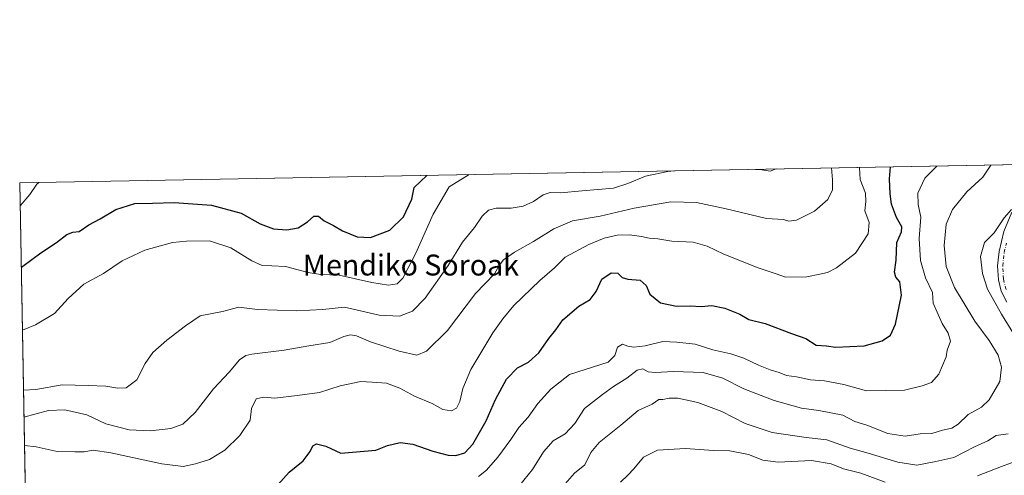
# Model space of a CAD drawing. Units: metres. Extents: x 624128 to 627577, y 4750374 to 4752750.
# Drawn here: x 624128 to 624504, y 4752576 to 4752750 of the extents above; entities that cross this region are included whole.
import ezdxf
from ezdxf.enums import TextEntityAlignment as Align

# ---------------------------------------------------------------- set-up
doc = ezdxf.new("R2010")
doc.units = ezdxf.units.M
doc.header["$MEASUREMENT"] = 0
doc.linetypes.add('DGN Style 4', pattern=[2.6384748266838614, 1.318413404963828, -0.6592067024819142, 0.001648016756204785, -0.6592067024819142])
for name, color, linetype, lineweight in [('Arbolado forestal CxS', 92, 'Continuous', 0), ('Comarca CxS', 21, 'Continuous', 0), ('Comunidad Autónoma CxS', 142, 'Continuous', 0), ('Curva de nivel maestra', 30, 'Continuous', 30), ('Curva de nivel normal', 30, 'Continuous', 0), ('Municipio CxS', 4, 'Continuous', 0), ('Pista no pavimentada Cxs', 111, 'Continuous', 0), ('Pista no pavimentada eje', 91, 'DGN Style 4', 0), ('Provincia CxS', 1, 'Continuous', 0), ('Texto cartográfico', 7, 'Continuous', 0)]:
    doc.layers.add(name, color=color, linetype=linetype, lineweight=lineweight)
doc.styles.add('Style-Arial', font='txt')

# ---------------------------------------------------------------- blocks, each defined once
blk = doc.blocks.new('*U6')
at = {"layer": 'Arbolado forestal CxS', "color": 92, "linetype": 'Continuous', "lineweight": 0}
blk.add_polyline3d([(624131.2183999997, 4752523.0427, 719.3861000000034), (624128.25, 4752687.289999999, 756.2081999999937), (625171.1941999998, 4752706.3981, 661.3028000000049)], dxfattribs=at)
blk = doc.blocks.new('*U23')
at = {"layer": 'Pista no pavimentada Cxs', "color": 111, "linetype": 'Continuous', "lineweight": 0}
blk.add_polyline3d([(624505.3400999998, 4752641.7401, 710.7093000000023), (624503.2701000003, 4752645.860099999, 710.124299999996), (624502.1401000004, 4752650.2601, 710.3882000000012), (624501.8601000002, 4752655.630100001, 711.0834000000032), (624502.4600999998, 4752661.0101, 712.7881000000052), (624504.2401000002, 4752668.6801, 716.2700000000042), (624507.2600999996, 4752676.110099999, 716.1879999999946)], dxfattribs=at)

msp = doc.modelspace()

# ---------------------------------------------------------------- linework, layer by layer
at = {"layer": 'Arbolado forestal CxS', "color": 92, "linetype": 'Continuous', "lineweight": 0, "extrusion": (0.1067729305068243, 0.001956219787335129, 0.9942815066746079), "elevation": 76689.18701276573, "flags": 128}
msp.add_lwpolyline([(4740456.89522144, -706937.2772525626), (4740456.895221441, -707343.1743898349)], dxfattribs=at)
at = {"layer": 'Arbolado forestal CxS', "color": 92, "linetype": 'Continuous', "lineweight": 0, "extrusion": (0.004284313392104693, -0.2370532587476069, 0.9714872089615479), "elevation": -1123231.402289355, "flags": 128}
msp.add_lwpolyline([(709908.6336295209, 4605490.87993252), (709908.6336295209, 4605643.719355176)], dxfattribs=at)
at = {"layer": 'Comarca CxS', "color": 21, "linetype": 'Continuous', "lineweight": 0, "flags": 128}
msp.add_lwpolyline([(624154.1566391396, 4751253.836840565), (624128.2500009463, 4752687.289982445), (625296.5684000005, 4752708.6952), (625382.0854, 4752710.262)], dxfattribs=at)
at = {"layer": 'Comunidad Autónoma CxS', "color": 142, "linetype": 'Continuous', "lineweight": 0, "flags": 128}
msp.add_lwpolyline([(624339.3146244967, 4750376.980396076), (624170.0600009455, 4750373.879982468), (624154.1566391396, 4751253.836840565), (624128.2500009463, 4752687.289982445), (625296.5684000005, 4752708.6952), (625382.0854, 4752710.262), (627447.9000401171, 4752748.110278462), (627529.2100009727, 4752749.599982444), (627554.5548879878, 4751384.77545683), (627572.1700009708, 4750436.199982467), (625103.9097999996, 4750390.9864), (625052.2507999989, 4750390.040100001)], close=True, dxfattribs=at)
at = {"layer": 'Curva de nivel maestra', "color": 30, "linetype": 'Continuous', "lineweight": 30, "flags": 128}
for points, elevation in [([(624226.8099999997, 4752571.9801), (624231.2599999999, 4752576.800100001), (624236.4900000002, 4752581.0701), (624239.2800000003, 4752584.7401), (624240.1900000004, 4752586.840100001), (624241.6399999997, 4752587.550100001), (624245.2000000002, 4752586.6801), (624250.9600000001, 4752584.0701), (624264.25, 4752585.130100001), (624268.79, 4752587.0001), (624273.5800000001, 4752588.100099999), (624278.4100000003, 4752587.470100001), (624286.0700000003, 4752584.860099999), (624291.9299999997, 4752583.3101), (624294.9199999999, 4752583.170100001), (624298.25, 4752584.190099999), (624301.3399999999, 4752587.460100001), (624306.4900000002, 4752596.4101), (624310.0800000001, 4752604.540100001), (624314.1900000004, 4752612.270099999), (624318.4900000002, 4752616.640100001), (624322.5700000003, 4752618.8201), (624326.5800000001, 4752622.360099999), (624330.3600000005, 4752627.8201), (624333.04, 4752631.200099999), (624335.7000000002, 4752634.970100001), (624341.9100000003, 4752640.220100001), (624346.25, 4752642.720100001), (624348.5099999999, 4752645.7401), (624350.6299999999, 4752650.470100001), (624354.2199999997, 4752652.9001), (624356.7000000002, 4752652.7401), (624358.3600000005, 4752651.140100001), (624360.6399999997, 4752650.460100001), (624365.3200000003, 4752650.140100001), (624367.6299999999, 4752648.120100001), (624368.9900000002, 4752644.8101), (624373, 4752641.4901), (624379.1699999999, 4752640.2301), (624384.4000000004, 4752640.280099999), (624388.5800000001, 4752640.030099999), (624392.6799999997, 4752640.4001), (624397.5899999999, 4752639.420100001), (624403.3600000005, 4752637.120100001), (624406.8600000005, 4752635.0801), (624413.0599999997, 4752633.520099999), (624423.1299999999, 4752629.7401), (624428.5800000001, 4752627.8101), (624432.5800000001, 4752625.350099999), (624436.4199999999, 4752625.0701), (624439.9199999999, 4752624.470100001), (624450.8799999999, 4752625.0701), (624457.6900000004, 4752626.960100001), (624460.9800000006, 4752629.0601), (624462.7999999998, 4752633.300100001), (624465.1399999997, 4752644.4301), (624464.5, 4752649.420100001), (624462.9600000001, 4752651.2301), (624462.4800000006, 4752653.1801), (624463.0700000003, 4752657.700099999), (624463.3200000003, 4752664.520099999), (624465.0800000001, 4752668.610099999), (624465.2000000002, 4752670.530099999), (624463.2100000001, 4752674.040100001), (624461.3600000005, 4752679.1801), (624460.7800000003, 4752683.100099999), (624460.5499999998, 4752688.8301), (624460.9895000001, 4752693.3862)], 725), ([(624128.8333000002, 4752655.017899999), (624129.4199999999, 4752655.4101), (624136.2699999996, 4752660.550100001), (624142.25, 4752664.470100001), (624146.25, 4752667.540100001), (624148.5800000001, 4752668.420100001), (624150.9100000003, 4752668.720100001), (624154.6100000005, 4752671.190099999), (624159.04, 4752673.530099999), (624164.9400000004, 4752677.0801), (624172.2999999998, 4752679.340100001), (624178.9500000002, 4752679.5701), (624187.2699999996, 4752679.7601), (624201.5599999997, 4752678.720100001), (624212.8700000001, 4752675.690099999), (624220.1500000004, 4752671.610099999), (624225.2400000002, 4752669.7401), (624230.3300000001, 4752669.350099999), (624234.5800000001, 4752670.110099999), (624238.25, 4752672.370100001), (624240.5599999997, 4752674.620100001), (624242.4199999999, 4752674.5801), (624244.5599999997, 4752672.720100001), (624248.1900000004, 4752671.020099999), (624251.5199999996, 4752669.020099999), (624257.2100000001, 4752666.700099999), (624262.2300000006, 4752666.4001), (624269.6399999997, 4752669.170100001), (624274.9000000004, 4752674.300100001), (624278.0999999996, 4752681.090100001), (624278.9199999999, 4752685.5001), (624283.7468999998, 4752690.138900001)], 750)]:
    msp.add_lwpolyline(points, dxfattribs=dict(at, elevation=elevation))
at = {"layer": 'Curva de nivel normal', "color": 30, "linetype": 'Continuous', "lineweight": 0, "flags": 128}
for points, elevation in [([(624129.8674, 4752597.794199999), (624139.2400000002, 4752600.300000001), (624145.4500000002, 4752600.58), (624153.8600000005, 4752598.680000001), (624161.1500000004, 4752595.220000001), (624170.1200000001, 4752592.960000001), (624178.2100000001, 4752592.619999999), (624186.0099999999, 4752593.460000001), (624190.6299999999, 4752595.17), (624195.25, 4752599.630000001), (624202.25, 4752608.640000001), (624208.25, 4752615.02), (624212.25, 4752619.710000001), (624214.5899999999, 4752621.359999999), (624216.9100000003, 4752621.880000001), (624229.25, 4752623.41), (624238.7000000002, 4752625.09), (624246.7400000002, 4752626.289999999), (624252.04, 4752628.630000001), (624254.5999999996, 4752629.289999999), (624256.9800000006, 4752628.83), (624262.2599999999, 4752626.57), (624273.25, 4752622.960000001), (624279.9100000003, 4752621.470000001), (624283.6699999999, 4752622.99), (624291.7000000002, 4752630.880000001), (624302.4000000004, 4752645.07), (624309.5999999996, 4752652.52), (624311.4299999997, 4752655.67), (624313.0300000003, 4752657.91), (624317.25, 4752660.800000001), (624324.5800000001, 4752664.869999999), (624332.25, 4752669.720000001), (624339.4299999997, 4752672.77), (624349.9699999997, 4752674.57), (624363.0300000003, 4752677.600000001), (624376.9699999997, 4752680.050000001), (624386.8399999999, 4752679.75), (624398.1600000003, 4752677.33), (624413.5800000001, 4752673.640000001), (624420.0700000003, 4752673.300000001), (624422.1100000005, 4752672.699999999), (624425.0700000003, 4752673.09), (624431.9500000002, 4752676.430000001), (624437.0300000003, 4752680.880000001), (624438.7100000001, 4752684.600000001), (624438.7800000003, 4752688.430000001), (624438.3855, 4752692.972100001)], 735), ([(624130.0636999998, 4752586.9331), (624134.5800000001, 4752586.49), (624142.5099999999, 4752584.640000001), (624149.2999999998, 4752584.5), (624152.8399999999, 4752584.539999999), (624156.2800000003, 4752585.180000001), (624163.0499999998, 4752584.220000001), (624182.6100000005, 4752579.930000001), (624190.7100000001, 4752578.980000001), (624195.4600000001, 4752579.91), (624200.7999999998, 4752581.600000001), (624206.5999999996, 4752585.24), (624212.3499999996, 4752590.76), (624216.2699999996, 4752596.67), (624216.8300000001, 4752601.130000001), (624218.6399999997, 4752604.75), (624221.3600000005, 4752605.480000001), (624225.6900000004, 4752604.99), (624234.25, 4752606.02), (624242.79, 4752607.17), (624250.7400000002, 4752609.699999999), (624258.5800000001, 4752611.42), (624262.9000000004, 4752611.180000001), (624268.4000000004, 4752610.76), (624273.4400000004, 4752608.850000001), (624279.04, 4752605.810000001), (624285.8099999997, 4752603.07), (624289.9500000002, 4752600.779999999), (624293.1900000004, 4752600.25), (624295.1200000001, 4752601.230000001), (624296.4199999999, 4752603.74), (624297.5300000003, 4752608.800000001), (624300.6500000004, 4752615.960000001), (624309.0300000003, 4752630.01), (624312.8799999999, 4752635.369999999), (624317.0499999998, 4752640.5), (624327.0199999996, 4752650.02), (624332.5800000001, 4752654.810000001), (624336.6600000003, 4752658.960000001), (624345.6399999997, 4752663.710000001), (624351.5499999998, 4752666.109999999), (624356.5499999998, 4752667.33), (624361.2400000002, 4752667.460000001), (624365.8499999996, 4752666.810000001), (624368.7300000006, 4752666.109999999), (624372.0099999999, 4752665.91), (624377.4199999999, 4752664.980000001), (624385.5300000003, 4752664.680000001), (624390.9000000004, 4752663.15), (624397.25, 4752660.01), (624405.2699999996, 4752656.890000001), (624409.9900000002, 4752654.939999999), (624417.2400000002, 4752652.58), (624420.8099999997, 4752651.24), (624428.9100000003, 4752651.350000001), (624433.9100000003, 4752652.460000001), (624436.9100000003, 4752653), (624440.25, 4752654.82), (624443.04, 4752657.050000001), (624447.5499999998, 4752660.41), (624452.3399999999, 4752667.84), (624452.7400000002, 4752672.100000001), (624451.0800000001, 4752676.560000001), (624451.54, 4752680.130000001), (624451.4000000004, 4752683.4), (624449.3700000001, 4752688.630000001), (624449.0599999997, 4752693.1677)], 730), ([(624478.6875, 4752693.7105), (624474.0300000003, 4752689.08), (624471.3300000001, 4752683.4), (624471.4900000002, 4752679.07), (624472.5199999996, 4752674.24), (624471.9299999997, 4752666.07), (624472.3899999997, 4752657.57), (624474.2999999998, 4752651.07), (624477.0099999999, 4752645.4), (624477.2400000002, 4752641.380000001), (624480.6799999997, 4752633.539999999), (624483.0099999999, 4752629.890000001), (624483.7999999998, 4752626.859999999), (624482.6299999999, 4752623.4), (624482.2400000002, 4752620.789999999), (624479.4500000002, 4752614.210000001), (624476.6500000004, 4752611.039999999), (624473.0099999999, 4752609.800000001), (624466.2999999998, 4752608.109999999), (624451.7800000003, 4752607.869999999), (624443.04, 4752610.24), (624435.7300000006, 4752611.609999999), (624430.3700000001, 4752612.08), (624424.9900000002, 4752613.17), (624421.2100000001, 4752613.75), (624418.4100000003, 4752614.859999999), (624415, 4752615.810000001), (624410.54, 4752617.640000001), (624404.9600000001, 4752620.390000001), (624399.9400000004, 4752622.029999999), (624393.04, 4752623.529999999), (624386.2800000003, 4752625.66), (624379.25, 4752626.49), (624373.9100000003, 4752626.640000001), (624367.25, 4752625.039999999), (624362.9100000003, 4752624.560000001), (624360.5800000001, 4752624.939999999), (624358.54, 4752625.720000001), (624356.5999999996, 4752624.58), (624355.5899999999, 4752621.380000001), (624353.0899999999, 4752618.800000001), (624338.25, 4752614.140000001), (624331.1399999997, 4752608.449999999), (624326.1500000004, 4752602.980000001), (624322.4699999997, 4752597.800000001), (624318.9100000003, 4752593.800000001), (624315.9100000003, 4752589.32), (624310.8600000005, 4752582.560000001), (624306.54, 4752577.57), (624303.5099999999, 4752575.17)], 720), ([(624317.5800000001, 4752569.600000001), (624324.0999999996, 4752577.84), (624328.3600000005, 4752584.600000001), (624332.0800000001, 4752588.74), (624336.6900000004, 4752591.4), (624340.3200000003, 4752595.4), (624344, 4752601.07), (624350.9400000004, 4752606.460000001), (624355.1600000003, 4752609.560000001), (624360.25, 4752612.710000001), (624364.1799999997, 4752615.779999999), (624366.2599999999, 4752616.300000001), (624368.29, 4752615.119999999), (624370.9699999997, 4752614.789999999), (624378.1299999999, 4752615.279999999), (624389.3399999999, 4752614.83), (624396.8499999996, 4752612.67), (624404.9400000004, 4752608.58), (624416.4400000004, 4752604.180000001), (624426.9400000004, 4752601.24), (624433.5599999997, 4752600.380000001), (624442.6799999997, 4752598.5), (624447.2999999998, 4752596.119999999), (624451.9199999999, 4752594.720000001), (624459.9699999997, 4752591.560000001), (624466.5800000001, 4752590.51), (624472.2599999999, 4752591.41), (624476.6799999997, 4752591.57), (624480.8399999999, 4752592.810000001), (624484.3099999997, 4752593.58), (624486.8399999999, 4752595.100000001), (624490.6299999999, 4752598.77), (624495.7300000006, 4752601.57), (624498.6600000003, 4752604.380000001), (624502.6900000004, 4752611.460000001), (624503.4000000004, 4752616.92), (624502.1100000005, 4752621.439999999), (624498.6200000001, 4752627.109999999), (624493.2000000002, 4752634.460000001), (624485.3399999999, 4752647.33), (624482.2599999999, 4752655.4), (624481.4900000002, 4752663.32), (624482.1699999999, 4752671.550000001), (624484.5599999997, 4752677.17), (624490.1500000004, 4752683.869999999), (624496.25, 4752689.480000001), (624499.2914000005, 4752694.088)], 715), ([(624417.2521000003, 4752692.584899999), (624415.0199999996, 4752691.779999999), (624410.9900000002, 4752692.34), (624409.3717, 4752692.4406)], 740), ([(624299.9305999996, 4752690.4354), (624292.3600000005, 4752685.75), (624286.25, 4752675.289999999), (624279.5800000001, 4752660.380000001), (624276.5800000001, 4752654.619999999), (624274.5800000001, 4752650.82), (624272.4000000004, 4752648.779999999), (624269.1799999997, 4752648.17), (624262.7300000006, 4752649.189999999), (624250.25, 4752652.050000001), (624243.1399999997, 4752652.310000001), (624238.4900000002, 4752653), (624229.8099999997, 4752655.4), (624224.5800000001, 4752655.560000001), (624220.8300000001, 4752655.77), (624216.9100000003, 4752657.5), (624208.9699999997, 4752662.460000001), (624200.75, 4752665.189999999), (624192.04, 4752665.02), (624186.6799999997, 4752664.5), (624176.0700000003, 4752661.57), (624167.4199999999, 4752657.470000001), (624160.2999999998, 4752652.720000001), (624152.7100000001, 4752648.619999999), (624146.7400000002, 4752643.07), (624141.5800000001, 4752637.4), (624134.2999999998, 4752633.109999999), (624129.2681, 4752630.9586)], 745), ([(624378.1391000003, 4752691.8684), (624375.9100000003, 4752691.600000001), (624367.3099999997, 4752689.83), (624360.5700000003, 4752687), (624355.1399999997, 4752685.27), (624343.1399999997, 4752684.289999999), (624334.8200000003, 4752683.439999999), (624330.9100000003, 4752683.609999999), (624328.25, 4752682.77), (624324.5800000001, 4752680.109999999), (624320.5800000001, 4752678.34), (624316.0499999998, 4752677.680000001), (624310.2599999999, 4752677.680000001), (624307.3300000001, 4752676.869999999), (624304.9199999999, 4752674.600000001), (624302.0599999997, 4752670.199999999), (624297.4000000004, 4752664.600000001), (624291.8899999997, 4752655.74), (624283.2000000002, 4752643.26), (624278.2800000003, 4752638.289999999), (624273.3200000003, 4752636.33), (624265.6399999997, 4752636.800000001), (624252.3700000001, 4752639.77), (624244.1200000001, 4752638.930000001), (624234.0899999999, 4752638.42), (624219.0599999997, 4752638.91), (624212, 4752639.869999999), (624205.7800000003, 4752638.180000001), (624197.25, 4752636.529999999), (624191.5800000001, 4752632.74), (624184.4900000002, 4752627.25), (624179.1100000005, 4752622.439999999), (624176.2000000002, 4752618.25), (624172.9900000002, 4752612), (624168.9400000004, 4752609.050000001), (624165.7199999997, 4752608.810000001), (624161.1399999997, 4752609.619999999), (624154.4400000004, 4752609.880000001), (624144.4800000006, 4752610.140000001), (624134.4500000002, 4752608.369999999), (624129.6809, 4752608.113800001)], 740), ([(624128.4077000003, 4752678.563800001), (624132.1600000003, 4752682.810000001), (624134.8099999997, 4752686.800000001), (624135.6257999997, 4752687.425100001)], 755), ([(624507.1399999997, 4752677.16), (624504.3899999997, 4752673.939999999), (624500.5499999998, 4752668.25), (624496.8600000005, 4752664.52), (624495.3300000001, 4752659.180000001), (624496.04, 4752652.699999999), (624498.0199999996, 4752646.630000001), (624503.3499999996, 4752637.07), (624513.4400000004, 4752620.789999999)], 710), ([(624505.9100000003, 4752591.430000001), (624501.25, 4752590.75), (624498.1100000005, 4752588.74), (624493.0300000003, 4752586.4), (624485.1100000005, 4752582.439999999), (624478.2300000006, 4752580.9), (624470.9800000006, 4752579.5), (624463.7800000003, 4752580.560000001), (624452.4100000003, 4752584.050000001), (624445.5099999999, 4752585.960000001), (624436.5800000001, 4752589.140000001), (624428.7400000002, 4752589.99), (624415.6900000004, 4752592), (624405.3700000001, 4752595.390000001), (624396.4699999997, 4752599.939999999), (624387.3499999996, 4752603.4), (624379.6900000004, 4752605.029999999), (624376.4299999997, 4752605.109999999), (624373.9900000002, 4752604.52), (624372.4299999997, 4752604.529999999), (624369.9100000003, 4752602.699999999), (624364.5599999997, 4752600.310000001), (624357.8600000005, 4752594.74), (624349.6200000001, 4752588.07), (624346.4000000004, 4752584.359999999), (624344.1699999999, 4752579.58), (624340.2699999996, 4752576.359999999), (624335.8099999997, 4752571.359999999)], 710), ([(624357.79, 4752572.980000001), (624360.5499999998, 4752575.67), (624362.9000000004, 4752578.050000001), (624366.5199999996, 4752582.5), (624371.9000000004, 4752585.16), (624382.5800000001, 4752585.850000001), (624393.2999999998, 4752585.08), (624399.5599999997, 4752584.99), (624406.7400000002, 4752583.560000001), (624412.1500000004, 4752581.310000001), (624418.0499999998, 4752580.67), (624430.79, 4752581.279999999), (624438.25, 4752579.960000001), (624443.0099999999, 4752578.109999999), (624449.5499999998, 4752576.449999999), (624458.9299999997, 4752572.99)], 704.9999999999999), ([(624494.1500000004, 4752575.359999999), (624503.3399999999, 4752578.890000001), (624510.1900000004, 4752581.539999999)], 704.9999999999999)]:
    msp.add_lwpolyline(points, dxfattribs=dict(at, elevation=elevation))
at = {"layer": 'Municipio CxS', "color": 4, "linetype": 'Continuous', "lineweight": 0, "flags": 128}
msp.add_lwpolyline([(624154.1566391396, 4751253.836840565), (624128.2500009463, 4752687.289982445), (625296.5684000005, 4752708.6952), (625382.0854, 4752710.262)], dxfattribs=at)
at = {"layer": 'Pista no pavimentada Cxs', "color": 111, "linetype": 'Continuous', "lineweight": 0}
msp.add_polyline3d([(624505.3400999998, 4752641.7401, 710.7093000000023), (624503.2701000003, 4752645.860099999, 710.124299999996), (624502.1401000004, 4752650.2601, 710.3882000000012), (624501.8601000002, 4752655.630100001, 711.0834000000032), (624502.4600999998, 4752661.0101, 712.7881000000052), (624504.2401000002, 4752668.6801, 716.2700000000042), (624507.2600999996, 4752676.110099999, 716.1879999999946)], dxfattribs=at)
at = {"layer": 'Pista no pavimentada eje', "color": 91, "linetype": 'DGN Style 4', "lineweight": 0}
msp.add_polyline3d([(624505.0900999998, 4752646.540100001, 709.2926000000007), (624504.0601000005, 4752650.5551, 710.7250000000058), (624503.9200999998, 4752653.2401, 711.5706000000064), (624503.7950999998, 4752655.5701, 711.4407000000066), (624504.0950999996, 4752658.2601, 711.9189999999944), (624504.3701, 4752660.6801, 712.9416000000057), (624505.1951000001, 4752664.255100001, 713.8463000000047)], dxfattribs=at)
at = {"layer": 'Provincia CxS', "color": 1, "linetype": 'Continuous', "lineweight": 0, "flags": 128}
msp.add_lwpolyline([(624339.3146244967, 4750376.980396076), (624170.0600009455, 4750373.879982468), (624154.1566391396, 4751253.836840565), (624128.2500009463, 4752687.289982445), (625296.5684000005, 4752708.6952), (625382.0854, 4752710.262), (627447.9000401171, 4752748.110278462), (627529.2100009727, 4752749.599982444), (627554.5548879878, 4751384.77545683), (627572.1700009708, 4750436.199982467), (625103.9097999996, 4750390.9864), (625052.2507999989, 4750390.040100001)], close=True, dxfattribs=at)

# ---------------------------------------------------------------- block references
at = {"layer": 'Arbolado forestal CxS', "color": 92, "linetype": 'Continuous', "lineweight": 0}
msp.add_blockref('*U6', (0, 0), dxfattribs=at)
at = {"layer": 'Pista no pavimentada Cxs', "color": 111, "linetype": 'Continuous', "lineweight": 0}
msp.add_blockref('*U23', (0, 0), dxfattribs=at)

# ---------------------------------------------------------------- texts
at = {"layer": 'Texto cartográfico', "color": 7, "linetype": 'Continuous', "lineweight": 0, "style": 'Style-Arial'}
msp.add_text('Mendiko Soroak', height=8, dxfattribs=at).set_placement((624277.6968499998, 4752655.90015), align=Align.MIDDLE_CENTER)

doc.saveas('drawing.dxf')
